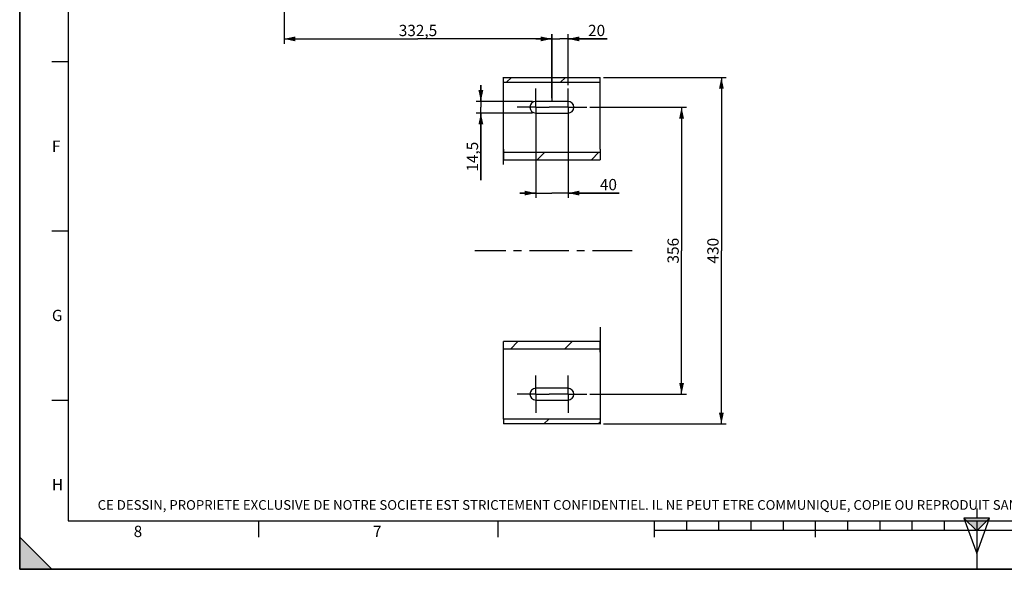
# Model space of a CAD drawing. Units: millimetres. Extents: x 0 to 594, y 0 to 420.
# Drawn here: x 0 to 306, y 0 to 170 of the extents above; entities that cross this region are included whole.
import ezdxf

# ---------------------------------------------------------------- set-up
doc = ezdxf.new("R2010")
doc.units = ezdxf.units.MM
doc.header["$LTSCALE"] = 32.67
doc.linetypes.add('CENTER', pattern=[0.6, 0.375, -0.075, 0.075, -0.075])
doc.layers.get('0').update_dxf_attribs({"linetype": 'CONTINUOUS'})
for name, color, linetype in [('AXE_ASM_REF', 7, 'CONTINUOUS'), ('AXES', 7, 'CONTINUOUS'), ('SOLIDES', 7, 'CONTINUOUS')]:
    doc.layers.add(name, color=color, linetype=linetype)
doc.styles.get("Standard").update_dxf_attribs({"font": 'txt', "width": 0.85})
doc.styles.add('TEXTSTYLE_2', font='txt', dxfattribs={"width": 0.8})
doc.styles.add('TEXTSTYLE_3', font='txt')
doc.dimstyles.new('DIMSTYLE_2', dxfattribs={"dimtxt": 3.5, "dimasz": 3.5, "dimexe": 1.5, "dimexo": 1, "dimgap": 0.875, "dimtad": 1, "dimdec": 4, "dimlfac": 4, "dimtxsty": 'STANDARD', "dimblk": '_FILLED', "dimblk1": '_FILLED', "dimblk2": '_FILLED', "dimcen": 0.09, "dimclrt": 5, "dimadec": 0, "dimazin": 0, "dimtp": 0.0001, "dimtm": 0.0001, "dimtfac": 1, "dimtdec": 4, "dimtofl": 0, "dimtmove": 0, "dimatfit": 3, "dimldrblk": '_FILLED', "dimfxl": 1, "dimtolj": 1, "dimarcsym": 0})
pattern_1 = [(45, (0, 0), (-8.4004, 8.4004), [])]

# ---------------------------------------------------------------- blocks, each defined once
blk = doc.blocks.new('MARGEA2_BL0', base_point=(296.99996, 210.000076))
at = {"color": 7, "linetype": 'CONTINUOUS'}
for p, q in [((-0.000082, 0.000078), (-0.000082, 420)), ((0.000002, 0.000076), (0.000002, 420.000076)), ((0.000002, 420.000076), (0.000002, 0.000076)), ((15.000002, 405.000076), (15.000002, 15.000076)), ((10.000002, 157.500076), (15.000002, 157.500076)), ((10.000002, 105.000076), (15.000002, 105.000076)), ((10.000002, 52.500076), (15.000002, 52.500076)), ((15.000002, 15.000076), (584.000002, 15.000076)), ((74.250002, 10.000076), (74.250002, 15.000076)), ((148.500002, 10.000076), (148.500002, 15.000076)), ((197.000002, 10.000076), (197.000002, 15.000076)), ((207.000002, 12.000076), (207.000002, 15.000076)), ((217.000002, 12.000076), (217.000002, 15.000076)), ((227.000002, 12.000076), (227.000002, 15.000076)), ((237.000002, 12.000076), (237.000002, 15.000076)), ((247.000002, 10.000076), (247.000002, 15.000076)), ((257.000002, 12.000076), (257.000002, 15.000076)), ((267.000002, 12.000076), (267.000002, 15.000076)), ((277.000002, 12.000076), (277.000002, 15.000076)), ((287.000002, 12.000076), (287.000002, 15.000076)), ((297.000002, 15.000076), (297.000002, 0.000076)), ((10.000002, 0.000076), (0.000002, 10.000076)), ((0.000002, 10.000076), (0.000002, 0.000076)), ((0.000002, 10.000076), (10.000002, 0.000076)), ((397.000002, 12.000076), (197.000002, 12.000076)), ((594.000002, 0.000076), (-0.000082, 0.000078)), ((594.000002, 0.000076), (0.000002, 0.000076)), ((0.000002, 0.000076), (10.000002, 0.000076))]:
    blk.add_line(p, q, dxfattribs=at)
blk.add_solid([(10.000002, 0.000076), (0.000002, 10.000076), (0.000002, 0.000076)], dxfattribs=at)
at = {"color": 5, "linetype": 'CONTINUOUS', "style": 'TEXTSTYLE_3', "oblique": 0.00001872}
for s, p in [('F', (10.000002, 129.500076)), ('G', (10.000002, 77.000076)), ('H', (10.000002, 24.500076)), ('8', (35.375002, 10.000076)), ('7', (109.625002, 10.000076))]:
    blk.add_text(s, height=3.5, dxfattribs=at).set_placement(p)
blk = doc.blocks.new('REPERE_ORIENTATION_BL1', base_point=(297, 11.88))
at = {"color": 7, "linetype": 'CONTINUOUS'}
for p, q in [((297, 18.88), (297, 15.88)), ((297, 11.88), (293, 15.88)), ((301, 15.88), (293, 15.88)), ((293, 15.88), (297, 4.88)), ((297, 11.88), (301, 15.88)), ((297, 4.88), (301, 15.88)), ((300, 14.88), (294, 14.88)), ((297, 11.88), (297, 4.88))]:
    blk.add_line(p, q, dxfattribs=at)
blk.add_solid([(293, 15.88), (297, 11.88), (301, 15.88)], dxfattribs=at)
blk = doc.blocks.new('_FILLED')
at = {"color": 0, "linetype": 'BYBLOCK'}
blk.add_solid([(0, 0), (-1, 0.214), (-1, -0.214)], dxfattribs=at)
blk = doc.blocks.new('*D6')
at = {"color": 2, "linetype": 'CONTINUOUS'}
for p, q in [((160.16, 138.02), (160.16, 115.2)), ((170.16, 137.58), (170.16, 115.2)), ((160.16, 116.7), (155.16, 116.7)), ((155.16, 116.7), (165.16, 116.7)), ((186, 116.7), (165.16, 116.7)), ((170.16, 116.7), (186, 116.7))]:
    blk.add_line(p, q, dxfattribs=at)
at = {"color": 2, "linetype": 'CONTINUOUS', "xscale": 3.5, "yscale": 3.5, "zscale": 3.5}
blk.add_blockref('_FILLED', (160.16, 116.7), dxfattribs=at)
at = {"color": 2, "linetype": 'CONTINUOUS', "xscale": 3.5, "yscale": 3.5, "zscale": 3.5, "rotation": 180}
blk.add_blockref('_FILLED', (170.16, 116.7), dxfattribs=at)
at = {"color": 5, "linetype": 'CONTINUOUS', "insert": (180.05, 121.08), "char_height": 3.5, "width": 5.95, "attachment_point": 1, "line_spacing_factor": 0.9}
blk.add_mtext('40', dxfattribs=at)
blk = doc.blocks.new('*D13')
at = {"color": 2, "linetype": 'CONTINUOUS'}
for p, q in [((82.03, 205.64), (82.03, 163.03)), ((165.16, 166.03), (165.16, 145.14)), ((82.03, 164.53), (123.6, 164.53)), ((165.16, 164.53), (123.6, 164.53))]:
    blk.add_line(p, q, dxfattribs=at)
at = {"color": 2, "linetype": 'CONTINUOUS', "xscale": 3.5, "yscale": 3.5, "zscale": 3.5, "rotation": 180}
blk.add_blockref('_FILLED', (82.03, 164.53), dxfattribs=at)
at = {"color": 2, "linetype": 'CONTINUOUS', "xscale": 3.5, "yscale": 3.5, "zscale": 3.5}
blk.add_blockref('_FILLED', (165.16, 164.53), dxfattribs=at)
at = {"color": 5, "linetype": 'CONTINUOUS', "insert": (123.6, 168.9), "char_height": 3.5, "width": 14.875, "attachment_point": 2, "line_spacing_factor": 0.9}
blk.add_mtext('332,5', dxfattribs=at)
blk = doc.blocks.new('*D24')
at = {"color": 2, "linetype": 'CONTINUOUS'}
for p, q in [((165.16, 146.14), (165.16, 166.03)), ((170.16, 150.14), (170.16, 166.03)), ((165.16, 164.53), (160.16, 164.53)), ((160.16, 164.53), (167.66, 164.53)), ((182.33, 164.53), (167.66, 164.53)), ((170.16, 164.53), (182.33, 164.53))]:
    blk.add_line(p, q, dxfattribs=at)
at = {"color": 2, "linetype": 'CONTINUOUS', "xscale": 3.5, "yscale": 3.5, "zscale": 3.5}
blk.add_blockref('_FILLED', (165.16, 164.53), dxfattribs=at)
at = {"color": 2, "linetype": 'CONTINUOUS', "xscale": 3.5, "yscale": 3.5, "zscale": 3.5, "rotation": 180}
blk.add_blockref('_FILLED', (170.16, 164.53), dxfattribs=at)
at = {"color": 5, "linetype": 'CONTINUOUS', "insert": (176.38, 168.9), "char_height": 3.5, "width": 5.95, "attachment_point": 1, "line_spacing_factor": 0.9}
blk.add_mtext('20', dxfattribs=at)
blk = doc.blocks.new('*D25')
at = {"color": 2, "linetype": 'CONTINUOUS'}
for p, q in [((143.12, 145.14), (143.12, 150.14)), ((143.12, 150.14), (143.12, 143.33)), ((159.16, 145.14), (141.62, 145.14)), ((159.16, 141.51), (141.62, 141.51)), ((143.12, 120.72), (143.12, 143.33)), ((143.12, 141.51), (143.12, 120.72))]:
    blk.add_line(p, q, dxfattribs=at)
at = {"color": 2, "linetype": 'CONTINUOUS', "xscale": 3.5, "yscale": 3.5, "zscale": 3.5}
for p, rotation in [((143.12, 145.14), 270), ((143.12, 141.51), 90)]:
    blk.add_blockref('_FILLED', p, dxfattribs=dict(at, rotation=rotation))
at = {"color": 5, "linetype": 'CONTINUOUS', "insert": (138.75, 132.62), "char_height": 3.5, "width": 11.9, "attachment_point": 3, "rotation": 90, "line_spacing_factor": 0.9}
blk.add_mtext('14,5', dxfattribs=at)
blk = doc.blocks.new('*D28')
at = {"color": 2, "linetype": 'CONTINUOUS'}
for p, q in [((176.97, 143.33), (206.9, 143.33)), ((205.4, 143.33), (205.4, 98.83)), ((205.4, 54.33), (205.4, 98.83)), ((176.97, 54.33), (206.9, 54.33))]:
    blk.add_line(p, q, dxfattribs=at)
at = {"color": 2, "linetype": 'CONTINUOUS', "xscale": 3.5, "yscale": 3.5, "zscale": 3.5}
for p, rotation in [((205.4, 143.33), 90), ((205.4, 54.33), 270)]:
    blk.add_blockref('_FILLED', p, dxfattribs=dict(at, rotation=rotation))
at = {"color": 5, "linetype": 'CONTINUOUS', "insert": (201.03, 98.83), "char_height": 3.5, "width": 8.925, "attachment_point": 2, "rotation": 90, "line_spacing_factor": 0.9}
blk.add_mtext('356', dxfattribs=at)
blk = doc.blocks.new('*D29')
at = {"color": 2, "linetype": 'CONTINUOUS'}
for p, q in [((181.16, 152.58), (219.26, 152.58)), ((217.76, 152.58), (217.76, 98.83)), ((217.76, 45.08), (217.76, 98.83)), ((181.16, 45.08), (219.26, 45.08))]:
    blk.add_line(p, q, dxfattribs=at)
at = {"color": 2, "linetype": 'CONTINUOUS', "xscale": 3.5, "yscale": 3.5, "zscale": 3.5}
for p, rotation in [((217.76, 152.58), 90), ((217.76, 45.08), 270)]:
    blk.add_blockref('_FILLED', p, dxfattribs=dict(at, rotation=rotation))
at = {"color": 5, "linetype": 'CONTINUOUS', "insert": (213.38, 98.83), "char_height": 3.5, "width": 8.925, "attachment_point": 2, "rotation": 90, "line_spacing_factor": 0.9}
blk.add_mtext('430', dxfattribs=at)

msp = doc.modelspace()

# ---------------------------------------------------------------- hatches: boundary and pattern name
at = {"linetype": 'CONTINUOUS'}
h = msp.add_hatch(dxfattribs=at)
h.set_pattern_fill('default__13', color=2, scale=11.88, angle=45, style=0, pattern_type=0)
h.set_pattern_definition(pattern_1)
h.paths.add_polyline_path([(180.158529, 152.575821), (180.158529, 151.075821), (150.158529, 151.075821), (150.158529, 152.575821)])
h.paths.add_polyline_path([(180.158529, 129.355018), (180.158529, 127.021433), (150.158529, 127.021433), (150.158529, 129.355018)])
h = msp.add_hatch(dxfattribs=at)
h.set_pattern_fill('default__12', color=2, scale=11.88, angle=45, style=0, pattern_type=0)
h.set_pattern_definition(pattern_1)
h.paths.add_polyline_path([(150.158529, 45.075821), (150.158529, 46.575821), (180.158529, 46.575821), (180.158529, 45.075821)])
h.paths.add_polyline_path([(150.158529, 68.296623), (150.158529, 70.630209), (180.158529, 70.630209), (180.158529, 68.296623)])

# ---------------------------------------------------------------- linework, layer by layer
at = {"color": 7, "linetype": 'CONTINUOUS'}
for p, q in [((0, 0), (0, 420)), ((150.158529, 151.075821), (150.158529, 152.575821)), ((150.158529, 152.575821), (180.158529, 152.575821)), ((150.158529, 151.075821), (180.158529, 151.075821)), ((180.158529, 151.075821), (180.158529, 152.575821)), ((150.158529, 130.337659), (150.158529, 127.021433)), ((150.158529, 129.355018), (180.158529, 129.355018)), ((180.158529, 130.337659), (180.158529, 127.021433)), ((150.158529, 127.021433), (180.158529, 127.021433)), ((180.158529, 70.630209), (150.158529, 70.630209)), ((150.158529, 67.313983), (150.158529, 70.630209)), ((180.158529, 67.313983), (180.158529, 70.630209)), ((180.158529, 68.296623), (150.158529, 68.296623)), ((180.158529, 46.575821), (150.158529, 46.575821)), ((150.158529, 46.575821), (150.158529, 45.075821)), ((180.158529, 46.575821), (180.158529, 45.075821)), ((180.158529, 45.075821), (150.158529, 45.075821)), ((0, 0), (594, 0))]:
    msp.add_line(p, q, dxfattribs=at)
at = {"layer": 'AXE_ASM_REF', "color": 2, "linetype": 'CENTER'}
msp.add_line((190.028122, 98.825821), (141.243289, 98.825821), dxfattribs=at)
at = {"layer": 'AXES', "color": 2, "linetype": 'CENTER'}
for p, q in [((150.158529, 125.561226), (150.158529, 152.664029)), ((160.158529, 143.325821), (160.158529, 149.138321)), ((170.158529, 143.325821), (170.158529, 149.138321)), ((160.158529, 143.325821), (154.346029, 143.325821)), ((160.158529, 143.325821), (160.158529, 137.513321)), ((160.158529, 143.325821), (164.346029, 143.325821)), ((170.158529, 143.325821), (164.346029, 143.325821)), ((170.158529, 143.325821), (170.158529, 137.513321)), ((170.158529, 143.325821), (175.971029, 143.325821)), ((180.158529, 75.106732), (180.158529, 44.987612)), ((160.158529, 54.325821), (160.158529, 60.138321)), ((170.158529, 54.325821), (170.158529, 60.138321)), ((160.158529, 54.325821), (154.346029, 54.325821)), ((160.158529, 54.325821), (164.346029, 54.325821)), ((160.158529, 54.325821), (160.158529, 48.513321)), ((170.158529, 54.325821), (164.346029, 54.325821)), ((170.158529, 54.325821), (175.971029, 54.325821)), ((170.158529, 54.325821), (170.158529, 48.513321))]:
    msp.add_line(p, q, dxfattribs=at)
at = {"layer": 'AXES', "color": 7, "linetype": 'CONTINUOUS'}
for p, q in [((170.158529, 145.138321), (160.158529, 145.138321)), ((160.158529, 141.513321), (170.158529, 141.513321)), ((170.158529, 56.138321), (160.158529, 56.138321)), ((160.158529, 52.513321), (170.158529, 52.513321))]:
    msp.add_line(p, q, dxfattribs=at)
for centre, start, end in [((160.158529, 143.325821), 90, 270), ((170.158529, 143.325821), 270, 90), ((160.158529, 54.325821), 90, 270), ((170.158529, 54.325821), 270, 90)]:
    msp.add_arc(centre, 1.8125, start, end, dxfattribs=at)
at = {"layer": 'SOLIDES', "color": 7, "linetype": 'CONTINUOUS'}
for p, q in [((150.158529, 130.337659), (150.158529, 151.075821)), ((180.158529, 130.337659), (180.158529, 151.075821)), ((150.158529, 46.575821), (150.158529, 67.313983)), ((180.158529, 67.313983), (180.158529, 46.575821))]:
    msp.add_line(p, q, dxfattribs=at)

# ---------------------------------------------------------------- block references
at = {"color": 2, "linetype": 'CONTINUOUS'}
for name, p in [('MARGEA2_BL0', (296.99996, 210.000076)), ('REPERE_ORIENTATION_BL1', (297.004751, 11.88419))]:
    msp.add_blockref(name, p, dxfattribs=at)

# ---------------------------------------------------------------- texts
at = {"color": 5, "linetype": 'CONTINUOUS', "insert": (24.193315, 21.464481), "char_height": 3, "width": 374.4, "attachment_point": 1, "line_spacing_factor": 0.9, "style": 'TEXTSTYLE_2'}
msp.add_mtext('CE DESSIN, PROPRIETE EXCLUSIVE DE NOTRE SOCIETE EST STRICTEMENT CONFIDENTIEL. IL NE PEUT ETRE COMMUNIQUE, COPIE OU REPRODUIT SANS NOTRE AUTORISATION ECRITE.', dxfattribs=at)

# ---------------------------------------------------------------- dimensions: what is measured, and where the dimension line sits
at = {"color": 2, "linetype": 'CONTINUOUS'}
for base, p1, p2, picture, middle in [((165.158529, 164.527905), (82.033529, 206.638349), (165.158529, 144.144586), '*D13', (123.688998, 164.527905)), ((170.158529, 116.702407), (160.158529, 139.018218), (170.158529, 138.583705), '*D6', (183.025842, 116.702407))]:
    dim = msp.add_linear_dim(base=base, p1=p1, p2=p2, dimstyle='DIMSTYLE_2', dxfattribs=at)
    dim.commit()
    dim.dimension.update_dxf_attribs({"geometry": picture, "text_midpoint": middle, "dimtype": 160})
for base, p1, p2, angle, picture, middle in [((165.158529, 164.527905), (170.158529, 149.138321), (165.158529, 145.138321), 180, '*D24', (179.352008, 164.527905)), ((143.124127, 141.513321), (160.158529, 145.138321), (160.158529, 141.513321), 270, '*D25', (143.124127, 127.132159)), ((217.758889, 45.075821), (180.158529, 152.575821), (180.158529, 45.075821), 270, '*D29', (217.758889, 98.825824)), ((205.403699, 54.325821), (175.971029, 143.325821), (175.971029, 54.325821), 270, '*D28', (205.403699, 98.825822))]:
    dim = msp.add_linear_dim(base=base, p1=p1, p2=p2, angle=angle, dimstyle='DIMSTYLE_2', dxfattribs=at)
    dim.commit()
    dim.dimension.update_dxf_attribs({"geometry": picture, "text_midpoint": middle, "dimtype": 160})

doc.saveas('drawing.dxf')
